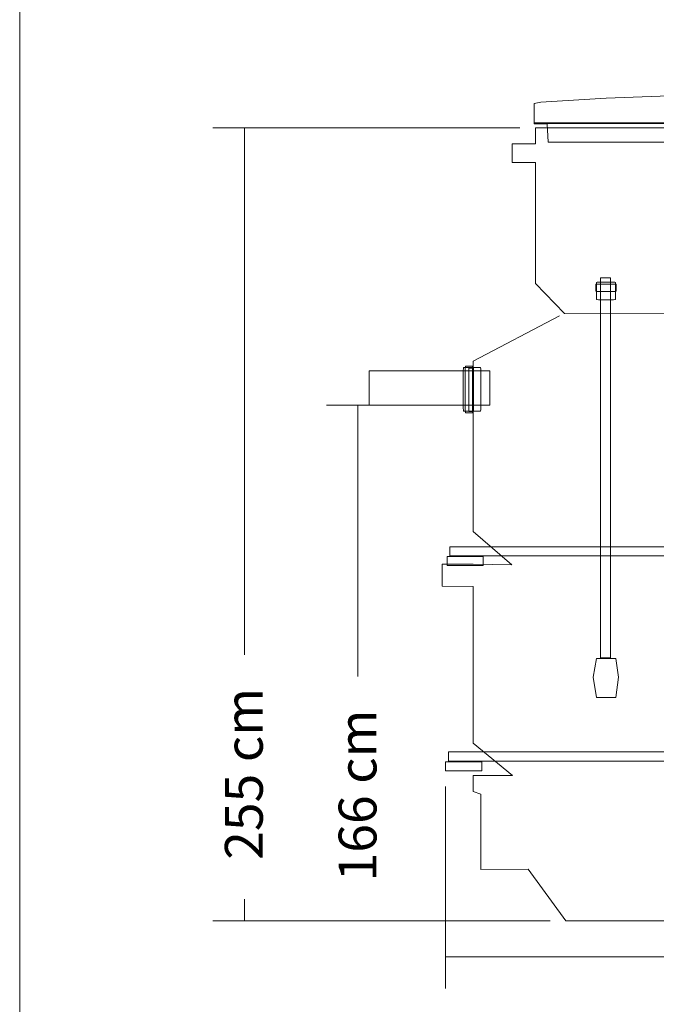
# Model space of a CAD drawing. Units: centimetres. Extents: x -55.7 to 13.1, y -39.1 to 41.1.
# Drawn here: x -52 to -41.7, y 10.9 to 26.7 of the extents above; entities that cross this region are included whole.
import ezdxf

# ---------------------------------------------------------------- set-up
doc = ezdxf.new("R2010")
doc.units = ezdxf.units.CM
doc.header["$MEASUREMENT"] = 0
doc.layers.add('Kuvataso 1', color=7, linetype='Continuous')
doc.styles.add('1', font='Ebrima', dxfattribs={"height": 1})
doc.styles.add('3', font='Ebrima', dxfattribs={"height": 1})

msp = doc.modelspace()

# ---------------------------------------------------------------- linework, layer by layer
at = {"layer": 'Kuvataso 1', "color": 253, "lineweight": 20}
msp.add_lwpolyline([(-51.95, -39.1199), (-26.95, -39.1199), (-26.95, 34.93424), (-51.95, 34.93424), (-51.95, -39.1199)], close=True, dxfattribs=at)
at = {"layer": 'Kuvataso 1', "lineweight": 18}
for points, knots in [([(-43.55714, 25.37934), (-43.55714, 25.37934), (-42.50643, 25.43987), (-42.50643, 25.43987), (-42.50643, 25.43987), (-42.50643, 25.43987), (-41.92659, 25.46409), (-41.92659, 25.46409), (-41.92659, 25.46409), (-41.92659, 25.46409), (-41.34676, 25.48674), (-41.34676, 25.48674), (-41.34676, 25.48674), (-41.34676, 25.48674), (-40.76693, 25.46409), (-40.76693, 25.46409), (-40.76693, 25.46409), (-40.76693, 25.46409), (-40.1871, 25.43987), (-40.1871, 25.43987), (-40.1871, 25.43987), (-40.1871, 25.43987), (-39.09882, 25.36723), (-39.09882, 25.36723), (-39.09882, 25.36723), (-39.09882, 25.36723), (-39.02743, 25.35513), (-39.02743, 25.35513), (-39.02743, 25.35513), (-39.02743, 25.35513), (-39.02743, 25.02741), (-39.02743, 25.02741), (-39.02743, 25.02741), (-39.02743, 25.02741), (-39.24534, 25.02652), (-39.24534, 25.02652), (-39.24534, 25.02652), (-39.24534, 25.02652), (-39.26277, 24.73598), (-39.26277, 24.73598), (-39.26277, 24.73598), (-39.26277, 24.73598), (-40.1871, 24.73598), (-40.1871, 24.73598), (-40.1871, 24.73598), (-40.1871, 24.73598), (-41.34676, 24.73598), (-41.34676, 24.73598), (-41.34676, 24.73598), (-41.34676, 24.73598), (-42.50643, 24.73598), (-42.50643, 24.73598), (-42.50643, 24.73598), (-42.50643, 24.73598), (-43.08626, 24.73598), (-43.08626, 24.73598), (-43.08626, 24.73598), (-43.08626, 24.73598), (-43.44328, 24.73598), (-43.44328, 24.73598), (-43.44328, 24.73598), (-43.44328, 24.73598), (-43.46029, 25.02652), (-43.46029, 25.02652), (-43.46029, 25.02652), (-43.46029, 25.02652), (-43.66609, 25.02741), (-43.66609, 25.02741), (-43.66609, 25.02741), (-43.66609, 25.02741), (-43.66609, 25.3547), (-43.66609, 25.3547), (-43.66609, 25.3547), (-43.66609, 25.3547), (-43.55714, 25.37934), (-43.55714, 25.37934)], [0, 0, 0, 0, 0.05263158, 0.05263158, 0.05263158, 0.05263158, 0.10526316, 0.10526316, 0.10526316, 0.10526316, 0.15789474, 0.15789474, 0.15789474, 0.15789474, 0.21052632, 0.21052632, 0.21052632, 0.21052632, 0.26315789, 0.26315789, 0.26315789, 0.26315789, 0.31578947, 0.31578947, 0.31578947, 0.31578947, 0.36842105, 0.36842105, 0.36842105, 0.36842105, 0.42105263, 0.42105263, 0.42105263, 0.42105263, 0.47368421, 0.47368421, 0.47368421, 0.47368421, 0.52631579, 0.52631579, 0.52631579, 0.52631579, 0.57894737, 0.57894737, 0.57894737, 0.57894737, 0.63157895, 0.63157895, 0.63157895, 0.63157895, 0.68421053, 0.68421053, 0.68421053, 0.68421053, 0.73684211, 0.73684211, 0.73684211, 0.73684211, 0.78947368, 0.78947368, 0.78947368, 0.78947368, 0.84210526, 0.84210526, 0.84210526, 0.84210526, 0.89473684, 0.89473684, 0.89473684, 0.89473684, 0.94736842, 0.94736842, 0.94736842, 0.94736842, 1, 1, 1, 1]), ([(-43.66302, 25.04622), (-43.66302, 25.04622), (-39.03518, 25.04622), (-39.03518, 25.04622), (-39.03518, 25.04622), (-39.03518, 25.04622), (-39.03518, 25.03515), (-39.03518, 25.03515), (-39.03518, 25.03515), (-39.03518, 25.03515), (-43.66302, 25.03515), (-43.66302, 25.03515), (-43.66302, 25.03515), (-43.66302, 25.03515), (-43.66302, 25.04622), (-43.66302, 25.04622)], [0, 0, 0, 0, 0.25, 0.25, 0.25, 0.25, 0.5, 0.5, 0.5, 0.5, 0.75, 0.75, 0.75, 0.75, 1, 1, 1, 1]), ([(-43.64602, 24.96367), (-43.64602, 24.96367), (-39.14998, 24.96367), (-39.14998, 24.96367), (-39.14998, 24.96367), (-39.14998, 24.96367), (-39.14998, 24.71033), (-39.14998, 24.71033), (-39.14998, 24.71033), (-39.14998, 24.71033), (-38.773, 24.709), (-38.773, 24.709), (-38.773, 24.709), (-38.773, 24.709), (-38.7745, 24.40632), (-38.7745, 24.40632), (-38.7745, 24.40632), (-38.7745, 24.40632), (-39.14998, 24.41295), (-39.14998, 24.41295), (-39.14998, 24.41295), (-39.14998, 24.41295), (-39.14998, 22.44627), (-39.14998, 22.44627), (-39.14998, 22.44627), (-39.14998, 22.44627), (-39.6443, 21.9672), (-39.6443, 21.9672), (-39.6443, 21.9672), (-39.6443, 21.9672), (-43.17968, 21.98038), (-43.17968, 21.98038), (-43.17968, 21.98038), (-43.17968, 21.98038), (-43.64602, 22.45826), (-43.64602, 22.45826), (-43.64602, 22.45826), (-43.64602, 22.45826), (-43.64602, 24.40694), (-43.64602, 24.40694), (-43.64602, 24.40694), (-43.64602, 24.40694), (-44.0215, 24.40813), (-44.0215, 24.40813), (-44.0215, 24.40813), (-44.0215, 24.40813), (-44.023, 24.70871), (-44.023, 24.70871), (-44.023, 24.70871), (-44.023, 24.70871), (-43.64602, 24.70931), (-43.64602, 24.70931), (-43.64602, 24.70931), (-43.64602, 24.70931), (-43.64602, 24.96367), (-43.64602, 24.96367)], [0, 0, 0, 0, 0.07142857, 0.07142857, 0.07142857, 0.07142857, 0.14285714, 0.14285714, 0.14285714, 0.14285714, 0.21428571, 0.21428571, 0.21428571, 0.21428571, 0.28571429, 0.28571429, 0.28571429, 0.28571429, 0.35714286, 0.35714286, 0.35714286, 0.35714286, 0.42857143, 0.42857143, 0.42857143, 0.42857143, 0.5, 0.5, 0.5, 0.5, 0.57142857, 0.57142857, 0.57142857, 0.57142857, 0.64285714, 0.64285714, 0.64285714, 0.64285714, 0.71428571, 0.71428571, 0.71428571, 0.71428571, 0.78571429, 0.78571429, 0.78571429, 0.78571429, 0.85714286, 0.85714286, 0.85714286, 0.85714286, 0.92857143, 0.92857143, 0.92857143, 0.92857143, 1, 1, 1, 1]), ([(-42.34725, 22.33518), (-42.34725, 22.33518), (-42.34725, 22.44822), (-42.34725, 22.44822), (-42.34725, 22.44822), (-42.34725, 22.44959), (-42.36213, 22.4507), (-42.38032, 22.4507), (-42.38032, 22.4507), (-42.38032, 22.4507), (-42.64222, 22.4507), (-42.64222, 22.4507), (-42.64222, 22.4507), (-42.66041, 22.4507), (-42.67529, 22.44959), (-42.67529, 22.44822), (-42.67529, 22.44822), (-42.67529, 22.44822), (-42.67529, 22.33518), (-42.67529, 22.33518), (-42.67529, 22.33518), (-42.67529, 22.33381), (-42.66041, 22.33271), (-42.64222, 22.33271), (-42.64222, 22.33271), (-42.64222, 22.33271), (-42.38032, 22.33271), (-42.38032, 22.33271), (-42.38032, 22.33271), (-42.36213, 22.33271), (-42.34725, 22.33381), (-42.34725, 22.33518)], [0, 0, 0, 0, 0.125, 0.125, 0.125, 0.125, 0.25, 0.25, 0.25, 0.25, 0.375, 0.375, 0.375, 0.375, 0.5, 0.5, 0.5, 0.5, 0.625, 0.625, 0.625, 0.625, 0.75, 0.75, 0.75, 0.75, 0.875, 0.875, 0.875, 0.875, 1, 1, 1, 1]), ([(-42.35743, 22.20549), (-42.35743, 22.20549), (-42.35743, 22.47754), (-42.35743, 22.47754), (-42.35743, 22.47754), (-42.35743, 22.48082), (-42.37132, 22.48348), (-42.38829, 22.48348), (-42.38829, 22.48348), (-42.38829, 22.48348), (-42.63273, 22.48348), (-42.63273, 22.48348), (-42.63273, 22.48348), (-42.64971, 22.48348), (-42.6636, 22.48082), (-42.6636, 22.47754), (-42.6636, 22.47754), (-42.6636, 22.47754), (-42.6636, 22.20549), (-42.6636, 22.20549), (-42.6636, 22.20549), (-42.6636, 22.20221), (-42.64971, 22.19954), (-42.63273, 22.19954), (-42.63273, 22.19954), (-42.63273, 22.19954), (-42.38829, 22.19954), (-42.38829, 22.19954), (-42.38829, 22.19954), (-42.37132, 22.19954), (-42.35743, 22.20221), (-42.35743, 22.20549)], [0, 0, 0, 0, 0.125, 0.125, 0.125, 0.125, 0.25, 0.25, 0.25, 0.25, 0.375, 0.375, 0.375, 0.375, 0.5, 0.5, 0.5, 0.5, 0.625, 0.625, 0.625, 0.625, 0.75, 0.75, 0.75, 0.75, 0.875, 0.875, 0.875, 0.875, 1, 1, 1, 1]), ([(-39.55439, 21.93393), (-39.55439, 21.93393), (-38.65406, 21.20611), (-38.65406, 21.20611), (-38.65406, 21.20611), (-38.65406, 21.20611), (-38.67908, 18.42839), (-38.67908, 18.42839), (-38.67908, 18.42839), (-38.67908, 18.42839), (-39.30814, 17.93949), (-39.30814, 17.93949), (-39.30814, 17.93949), (-39.30814, 17.93949), (-38.65406, 17.94257), (-38.65406, 17.94257), (-38.65406, 17.94257), (-38.65406, 17.94257), (-38.13768, 17.94409), (-38.13768, 17.94409), (-38.13768, 17.94409), (-38.13768, 17.94409), (-38.13768, 17.57517), (-38.13768, 17.57517), (-38.13768, 17.57517), (-38.13768, 17.57517), (-38.65406, 17.57668), (-38.65406, 17.57668), (-38.65406, 17.57668), (-38.65406, 17.57668), (-38.65406, 16.32577), (-38.65406, 16.32577), (-38.65406, 16.32577), (-38.65406, 16.32577), (-38.65406, 15.05907), (-38.65406, 15.05907), (-38.65406, 15.05907), (-38.65406, 15.05907), (-39.31128, 14.56036), (-39.31128, 14.56036), (-39.31128, 14.56036), (-39.31128, 14.56036), (-38.65406, 14.55887), (-38.65406, 14.55887), (-38.65406, 14.55887), (-38.65406, 14.55887), (-38.65406, 14.29498), (-38.65406, 14.29498), (-38.65406, 14.29498), (-38.65406, 14.29498), (-38.79489, 14.25299), (-38.79489, 14.25299), (-38.79489, 14.25299), (-38.79489, 14.25299), (-38.80272, 13.0348), (-38.80272, 13.0348), (-38.80272, 13.0348), (-38.80272, 13.0348), (-39.55314, 13.03807), (-39.55314, 13.03807), (-39.55314, 13.03807), (-39.55314, 13.03807), (-39.78071, 12.72909), (-39.78071, 12.72909), (-39.78071, 12.72909), (-39.78071, 12.72909), (-40.15627, 12.20713), (-40.15627, 12.20713), (-40.15627, 12.20713), (-40.15627, 12.20713), (-41.652, 12.20713), (-41.652, 12.20713), (-41.652, 12.20713), (-41.652, 12.20713), (-43.15489, 12.20713), (-43.15489, 12.20713), (-43.15489, 12.20713), (-43.15489, 12.20713), (-43.76337, 13.03968), (-43.76337, 13.03968), (-43.76337, 13.03968), (-43.76337, 13.03968), (-44.52655, 13.03135), (-44.52655, 13.03135), (-44.52655, 13.03135), (-44.52655, 13.03135), (-44.52565, 14.24506), (-44.52565, 14.24506), (-44.52565, 14.24506), (-44.52565, 14.24506), (-44.64994, 14.28936), (-44.64994, 14.28936), (-44.64994, 14.28936), (-44.64994, 14.28936), (-44.64994, 14.54763), (-44.64994, 14.54763), (-44.64994, 14.54763), (-44.64994, 14.54763), (-44.01552, 14.54779), (-44.01552, 14.54779), (-44.01552, 14.54779), (-44.01552, 14.54779), (-44.64994, 15.06391), (-44.64994, 15.06391), (-44.64994, 15.06391), (-44.64994, 15.06391), (-44.64994, 17.58412), (-44.64994, 17.58412), (-44.64994, 17.58412), (-44.64994, 17.58412), (-45.15068, 17.59224), (-45.15068, 17.59224), (-45.15068, 17.59224), (-45.15068, 17.59224), (-45.15068, 17.948), (-45.15068, 17.948), (-45.15068, 17.948), (-45.15068, 17.948), (-44.64994, 17.94529), (-44.64994, 17.94529), (-44.64994, 17.94529), (-44.64994, 17.94529), (-44.02402, 17.93688), (-44.02402, 17.93688), (-44.02402, 17.93688), (-44.02402, 17.93688), (-44.64994, 18.46846), (-44.64994, 18.46846), (-44.64994, 18.46846), (-44.64994, 18.46846), (-44.64994, 21.21154), (-44.64994, 21.21154), (-44.64994, 21.21154), (-44.64994, 21.21154), (-43.25781, 21.94192), (-43.25781, 21.94192)], [0, 0, 0, 0, 0.02941176, 0.02941176, 0.02941176, 0.02941176, 0.05882353, 0.05882353, 0.05882353, 0.05882353, 0.08823529, 0.08823529, 0.08823529, 0.08823529, 0.11764706, 0.11764706, 0.11764706, 0.11764706, 0.14705882, 0.14705882, 0.14705882, 0.14705882, 0.17647059, 0.17647059, 0.17647059, 0.17647059, 0.20588235, 0.20588235, 0.20588235, 0.20588235, 0.23529412, 0.23529412, 0.23529412, 0.23529412, 0.26470588, 0.26470588, 0.26470588, 0.26470588, 0.29411765, 0.29411765, 0.29411765, 0.29411765, 0.32352941, 0.32352941, 0.32352941, 0.32352941, 0.35294118, 0.35294118, 0.35294118, 0.35294118, 0.38235294, 0.38235294, 0.38235294, 0.38235294, 0.41176471, 0.41176471, 0.41176471, 0.41176471, 0.44117647, 0.44117647, 0.44117647, 0.44117647, 0.47058824, 0.47058824, 0.47058824, 0.47058824, 0.5, 0.5, 0.5, 0.5, 0.52941176, 0.52941176, 0.52941176, 0.52941176, 0.55882353, 0.55882353, 0.55882353, 0.55882353, 0.58823529, 0.58823529, 0.58823529, 0.58823529, 0.61764706, 0.61764706, 0.61764706, 0.61764706, 0.64705882, 0.64705882, 0.64705882, 0.64705882, 0.67647059, 0.67647059, 0.67647059, 0.67647059, 0.70588235, 0.70588235, 0.70588235, 0.70588235, 0.73529412, 0.73529412, 0.73529412, 0.73529412, 0.76470588, 0.76470588, 0.76470588, 0.76470588, 0.79411765, 0.79411765, 0.79411765, 0.79411765, 0.82352941, 0.82352941, 0.82352941, 0.82352941, 0.85294118, 0.85294118, 0.85294118, 0.85294118, 0.88235294, 0.88235294, 0.88235294, 0.88235294, 0.91176471, 0.91176471, 0.91176471, 0.91176471, 0.94117647, 0.94117647, 0.94117647, 0.94117647, 0.97058824, 0.97058824, 0.97058824, 0.97058824, 1, 1, 1, 1]), ([(-44.53091, 21.10897), (-44.53091, 21.10897), (-44.80295, 21.10897), (-44.80295, 21.10897), (-44.80295, 21.10897), (-44.80623, 21.10897), (-44.8089, 21.07722), (-44.8089, 21.0384), (-44.8089, 21.0384), (-44.8089, 21.0384), (-44.8089, 20.47954), (-44.8089, 20.47954), (-44.8089, 20.47954), (-44.8089, 20.44072), (-44.80623, 20.40896), (-44.80295, 20.40896), (-44.80295, 20.40896), (-44.80295, 20.40896), (-44.53091, 20.40896), (-44.53091, 20.40896), (-44.53091, 20.40896), (-44.52763, 20.40896), (-44.52496, 20.44072), (-44.52496, 20.47954), (-44.52496, 20.47954), (-44.52496, 20.47954), (-44.52496, 21.0384), (-44.52496, 21.0384), (-44.52496, 21.0384), (-44.52496, 21.07722), (-44.52763, 21.10897), (-44.53091, 21.10897)], [0, 0, 0, 0, 0.125, 0.125, 0.125, 0.125, 0.25, 0.25, 0.25, 0.25, 0.375, 0.375, 0.375, 0.375, 0.5, 0.5, 0.5, 0.5, 0.625, 0.625, 0.625, 0.625, 0.75, 0.75, 0.75, 0.75, 0.875, 0.875, 0.875, 0.875, 1, 1, 1, 1]), ([(-44.66059, 21.13224), (-44.66059, 21.13224), (-44.77364, 21.13224), (-44.77364, 21.13224), (-44.77364, 21.13224), (-44.775, 21.13224), (-44.77611, 21.09821), (-44.77611, 21.05662), (-44.77611, 21.05662), (-44.77611, 21.05662), (-44.77611, 20.45784), (-44.77611, 20.45784), (-44.77611, 20.45784), (-44.77611, 20.41626), (-44.775, 20.38223), (-44.77364, 20.38223), (-44.77364, 20.38223), (-44.77364, 20.38223), (-44.66059, 20.38223), (-44.66059, 20.38223), (-44.66059, 20.38223), (-44.65923, 20.38223), (-44.65812, 20.41626), (-44.65812, 20.45784), (-44.65812, 20.45784), (-44.65812, 20.45784), (-44.65812, 21.05662), (-44.65812, 21.05662), (-44.65812, 21.05662), (-44.65812, 21.09821), (-44.65923, 21.13224), (-44.66059, 21.13224)], [0, 0, 0, 0, 0.125, 0.125, 0.125, 0.125, 0.25, 0.25, 0.25, 0.25, 0.375, 0.375, 0.375, 0.375, 0.5, 0.5, 0.5, 0.5, 0.625, 0.625, 0.625, 0.625, 0.75, 0.75, 0.75, 0.75, 0.875, 0.875, 0.875, 0.875, 1, 1, 1, 1])]:
    msp.add_open_spline(points, degree=3, knots=knots, dxfattribs=at)
at = {"layer": 'Kuvataso 1', "lineweight": 9}
for points in [[(-43.90002, 24.96367), (-43.90002, 24.96367), (-48.84053, 24.96367), (-48.84053, 24.96367)], [(-48.33253, 24.96367), (-48.33253, 24.96367), (-48.33253, 16.48684), (-48.33253, 16.48684)], [(-45.60743, 20.50416), (-45.60743, 20.50416), (-47.01164, 20.50416), (-47.01164, 20.50416)], [(-46.50364, 20.50416), (-46.50364, 20.50416), (-46.50364, 16.13893), (-46.50364, 16.13893)], [(-45.09312, 14.36749), (-45.09312, 14.36749), (-45.09312, 11.12228), (-45.09312, 11.12228)], [(-48.33253, 12.55504), (-48.33253, 12.55504), (-48.33253, 12.20713), (-48.33253, 12.20713)], [(-43.40889, 12.20713), (-43.40889, 12.20713), (-48.84053, 12.20713), (-48.84053, 12.20713)], [(-43.40889, 12.20713), (-43.40889, 12.20713), (-47.01164, 12.20713), (-47.01164, 12.20713)], [(-45.09312, 11.63028), (-45.09312, 11.63028), (-35.90668, 11.63028), (-35.90668, 11.63028)]]:
    msp.add_open_spline(points, degree=3, dxfattribs=at)
at = {"layer": 'Kuvataso 1', "color": 29, "lineweight": 18}
for points, knots in [([(-42.59952, 22.54999), (-42.59952, 22.54999), (-42.43817, 22.54999), (-42.43817, 22.54999), (-42.43817, 22.54999), (-42.43817, 22.54999), (-42.43817, 16.4384), (-42.43817, 16.4384), (-42.43817, 16.4384), (-42.43817, 16.4384), (-42.59952, 16.4384), (-42.59952, 16.4384), (-42.59952, 16.4384), (-42.59952, 16.4384), (-42.59952, 22.54999), (-42.59952, 22.54999)], [0, 0, 0, 0, 0.25, 0.25, 0.25, 0.25, 0.5, 0.5, 0.5, 0.5, 0.75, 0.75, 0.75, 0.75, 1, 1, 1, 1]), ([(-42.66211, 15.8), (-42.66211, 15.8), (-42.71734, 16.12587), (-42.71734, 16.12587), (-42.71734, 16.12587), (-42.71734, 16.12587), (-42.66211, 16.42967), (-42.66211, 16.42967), (-42.66211, 16.42967), (-42.66211, 16.42967), (-42.35279, 16.42967), (-42.35279, 16.42967), (-42.35279, 16.42967), (-42.35279, 16.42967), (-42.30861, 16.12587), (-42.30861, 16.12587), (-42.30861, 16.12587), (-42.30861, 16.12587), (-42.35279, 15.8), (-42.35279, 15.8), (-42.35279, 15.8), (-42.35279, 15.8), (-42.50745, 15.8), (-42.50745, 15.8), (-42.50745, 15.8), (-42.50745, 15.8), (-42.66211, 15.8), (-42.66211, 15.8)], [0, 0, 0, 0, 0.14285714, 0.14285714, 0.14285714, 0.14285714, 0.28571429, 0.28571429, 0.28571429, 0.28571429, 0.42857143, 0.42857143, 0.42857143, 0.42857143, 0.57142857, 0.57142857, 0.57142857, 0.57142857, 0.71428571, 0.71428571, 0.71428571, 0.71428571, 0.85714286, 0.85714286, 0.85714286, 0.85714286, 1, 1, 1, 1])]:
    msp.add_open_spline(points, degree=3, knots=knots, dxfattribs=at)
at = {"layer": 'Kuvataso 1', "color": 254, "lineweight": 18}
msp.add_open_spline([(-44.71713, 21.10075), (-44.71713, 21.10075), (-44.64527, 21.10075), (-44.64527, 21.10075), (-44.64527, 21.10075), (-44.64441, 21.10075), (-44.6437, 21.069), (-44.6437, 21.03018), (-44.6437, 21.03018), (-44.6437, 21.03018), (-44.6437, 20.47132), (-44.6437, 20.47132), (-44.6437, 20.47132), (-44.6437, 20.43251), (-44.64441, 20.40075), (-44.64527, 20.40075), (-44.64527, 20.40075), (-44.64527, 20.40075), (-44.71713, 20.40075), (-44.71713, 20.40075), (-44.71713, 20.40075), (-44.71799, 20.40075), (-44.7187, 20.43251), (-44.7187, 20.47132), (-44.7187, 20.47132), (-44.7187, 20.47132), (-44.7187, 21.03018), (-44.7187, 21.03018), (-44.7187, 21.03018), (-44.7187, 21.069), (-44.71799, 21.10075), (-44.71713, 21.10075)], degree=3, knots=[0, 0, 0, 0, 0.125, 0.125, 0.125, 0.125, 0.25, 0.25, 0.25, 0.25, 0.375, 0.375, 0.375, 0.375, 0.5, 0.5, 0.5, 0.5, 0.625, 0.625, 0.625, 0.625, 0.75, 0.75, 0.75, 0.75, 0.875, 0.875, 0.875, 0.875, 1, 1, 1, 1], dxfattribs=at)
at = {"layer": 'Kuvataso 1', "color": 7, "lineweight": 18}
msp.add_open_spline([(-46.32394, 21.05417), (-46.32394, 21.05417), (-44.38292, 21.05417), (-44.38292, 21.05417), (-44.38292, 21.05417), (-44.38292, 21.05417), (-44.38292, 20.50416), (-44.38292, 20.50416), (-44.38292, 20.50416), (-44.38292, 20.50416), (-46.32394, 20.50416), (-46.32394, 20.50416), (-46.32394, 20.50416), (-46.32394, 20.50416), (-46.32394, 21.05417), (-46.32394, 21.05417)], degree=3, knots=[0, 0, 0, 0, 0.25, 0.25, 0.25, 0.25, 0.5, 0.5, 0.5, 0.5, 0.75, 0.75, 0.75, 0.75, 1, 1, 1, 1], dxfattribs=at)
at = {"layer": 'Kuvataso 1', "color": 253, "lineweight": 18}
for points in [[(-45.02223, 18.22656), (-45.02223, 18.22656), (-31.65318, 18.22656), (-31.65318, 18.22656), (-31.65318, 18.22656), (-31.65318, 18.22656), (-31.65318, 18.08064), (-31.65318, 18.08064), (-31.65318, 18.08064), (-31.65318, 18.08064), (-45.02223, 18.08064), (-45.02223, 18.08064), (-45.02223, 18.08064), (-45.02223, 18.08064), (-45.02223, 18.22656), (-45.02223, 18.22656)], [(-45.06792, 18.0695), (-45.06792, 18.0695), (-44.48634, 18.0695), (-44.48634, 18.0695), (-44.48634, 18.0695), (-44.48634, 18.0695), (-44.48634, 17.92358), (-44.48634, 17.92358), (-44.48634, 17.92358), (-44.48634, 17.92358), (-45.06792, 17.92358), (-45.06792, 17.92358), (-45.06792, 17.92358), (-45.06792, 17.92358), (-45.06792, 18.0695), (-45.06792, 18.0695)], [(-45.04743, 14.92445), (-45.04743, 14.92445), (-31.67838, 14.92445), (-31.67838, 14.92445), (-31.67838, 14.92445), (-31.67838, 14.92445), (-31.67838, 14.77855), (-31.67838, 14.77855), (-31.67838, 14.77855), (-31.67838, 14.77855), (-45.04743, 14.77855), (-45.04743, 14.77855), (-45.04743, 14.77855), (-45.04743, 14.77855), (-45.04743, 14.92445), (-45.04743, 14.92445)], [(-45.09312, 14.76739), (-45.09312, 14.76739), (-44.51154, 14.76739), (-44.51154, 14.76739), (-44.51154, 14.76739), (-44.51154, 14.76739), (-44.51154, 14.62149), (-44.51154, 14.62149), (-44.51154, 14.62149), (-44.51154, 14.62149), (-45.09312, 14.62149), (-45.09312, 14.62149), (-45.09312, 14.62149), (-45.09312, 14.62149), (-45.09312, 14.76739), (-45.09312, 14.76739)]]:
    msp.add_open_spline(points, degree=3, knots=[0, 0, 0, 0, 0.25, 0.25, 0.25, 0.25, 0.5, 0.5, 0.5, 0.5, 0.75, 0.75, 0.75, 0.75, 1, 1, 1, 1], dxfattribs=at)

# ---------------------------------------------------------------- texts
at = {"layer": 'Kuvataso 1', "oblique": -0.000002}
for s, style, p in [('255 cm', '3', (-48.03634, 13.19003)), ('166 cm', '1', (-46.20576, 12.84212))]:
    msp.add_text(s, height=0.609602, rotation=90, dxfattribs=dict(at, style=style)).set_placement(p)

doc.saveas('drawing.dxf')
